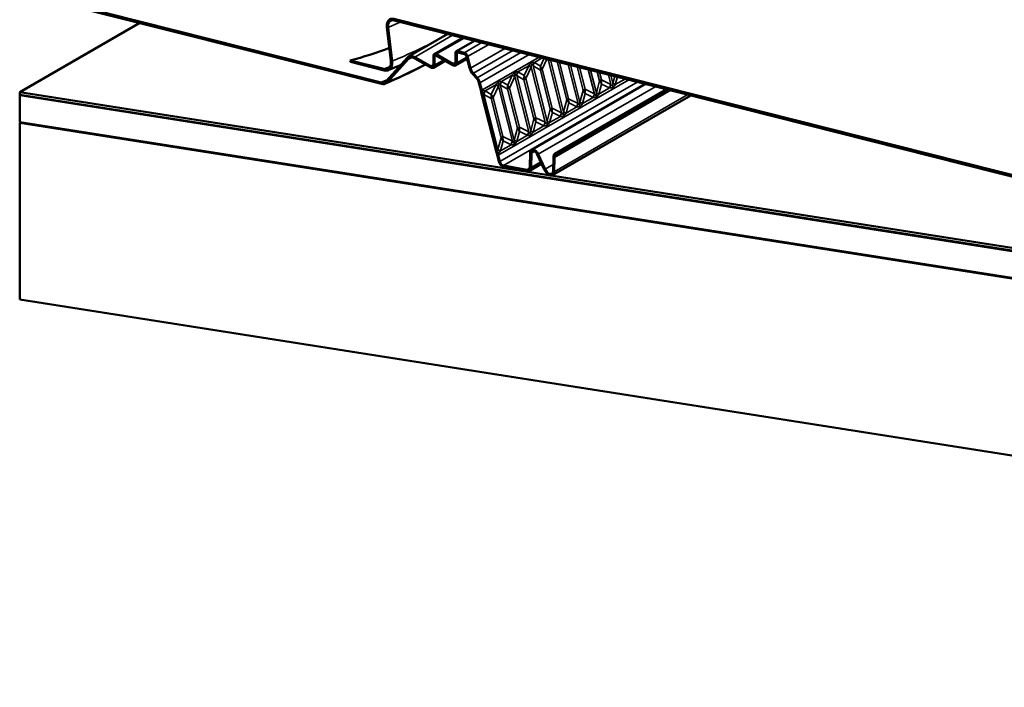
# Model space of a CAD drawing. Units: inches. Extents: x 0.9 to 50.1, y 0.7 to 32.1.
# Drawn here: x 31.1 to 33.5, y 26.3 to 28 of the extents above; entities that cross this region are included whole.
import ezdxf

# ---------------------------------------------------------------- set-up
doc = ezdxf.new("R2010")
doc.units = ezdxf.units.IN
doc.header["$LTSCALE"] = 3
doc.header["$MEASUREMENT"] = 0
doc.layers.add('Visible (ANSI)', color=7, linetype='Continuous', lineweight=50)
doc.layers.add('Visible Narrow (ANSI)', color=7, linetype='Continuous', lineweight=35)

msp = doc.modelspace()

# ---------------------------------------------------------------- linework, layer by layer
at = {"layer": 'Visible (ANSI)'}
for p, q in [((31.09214, 28.028532), (31.96787, 27.807336)), ((31.968477, 27.803789), (31.09214, 28.025138)), ((31.998564, 27.96092), (33.657068, 27.542008)), ((33.657675, 27.53846), (31.999166, 27.957373)), ((31.09214, 27.783759), (31.38298, 27.951676)), ((31.991307, 27.859767), (31.98184, 27.941005)), ((31.984619, 27.940044), (31.994084, 27.858827)), ((32.034423, 27.869984), (32.12899, 27.924582)), ((32.096295, 27.875729), (32.165109, 27.915459)), ((32.149962, 27.883113), (32.193546, 27.908276)), ((31.89285, 27.860395), (31.974678, 27.839726)), ((31.893616, 27.856807), (31.89285, 27.860395)), ((31.980769, 27.81071), (32.030946, 27.866704)), ((32.033292, 27.863671), (31.983047, 27.8076)), ((32.033292, 27.863671), (32.040455, 27.867806)), ((32.049292, 27.868573), (32.087877, 27.846571)), ((32.087894, 27.843377), (32.049309, 27.865379)), ((32.094465, 27.850469), (32.094354, 27.87139)), ((32.097111, 27.869818), (32.097223, 27.848896)), ((32.100942, 27.875288), (32.141554, 27.852131)), ((32.141571, 27.848936), (32.100959, 27.872094)), ((32.148142, 27.856029), (32.148021, 27.878774)), ((32.14815, 27.848312), (32.17619, 27.864501)), ((32.150778, 27.877202), (32.150899, 27.854456)), ((32.152855, 27.883399), (32.169292, 27.879247)), ((32.170039, 27.875751), (32.153601, 27.879903)), ((32.181798, 27.842402), (32.174749, 27.87018)), ((32.177357, 27.869708), (32.184406, 27.84193)), ((31.975296, 27.836176), (31.893616, 27.856807)), ((32.094474, 27.842752), (32.123265, 27.859375)), ((32.199286, 27.816405), (32.189912, 27.827108)), ((32.191123, 27.82927), (32.200497, 27.818567)), ((32.209019, 27.788988), (32.204606, 27.806378)), ((32.207214, 27.805906), (32.211627, 27.788516)), ((32.332253, 27.643894), (32.608597, 27.803441)), ((32.38832, 27.633751), (32.659822, 27.790502)), ((32.392376, 27.634333), (32.661942, 27.789967)), ((32.393272, 27.630804), (32.666817, 27.788735)), ((31.09214, 27.783759), (36.902125, 26.871164)), ((31.09214, 27.777243), (31.09214, 27.783759)), ((36.903939, 26.864362), (31.09214, 27.777243)), ((31.09214, 27.775939), (31.093914, 27.776964)), ((36.904301, 26.863002), (31.09214, 27.775939)), ((31.09214, 27.775939), (31.09214, 27.710772)), ((32.247265, 27.637549), (32.210336, 27.783069)), ((32.212945, 27.782597), (32.249873, 27.637077)), ((32.382986, 27.58254), (32.717815, 27.775854)), ((31.09214, 27.710772), (36.92244, 26.794986)), ((31.09214, 27.709469), (31.093914, 27.710493)), ((31.09214, 27.709469), (31.09214, 27.280808)), ((37.072307, 26.770142), (31.09214, 27.709469)), ((32.252952, 27.615866), (32.248969, 27.63156)), ((32.251578, 27.631088), (32.25556, 27.615395)), ((32.328069, 27.6025), (32.329153, 27.637454)), ((32.331909, 27.635751), (32.330825, 27.600797)), ((32.362658, 27.596223), (32.346142, 27.63248)), ((32.348386, 27.633034), (32.364903, 27.596777)), ((32.384136, 27.592357), (32.38522, 27.627311)), ((32.387976, 27.625608), (32.386892, 27.590654)), ((32.392376, 27.634333), (32.393272, 27.630804)), ((32.263983, 27.605778), (32.320913, 27.595479)), ((32.321809, 27.59195), (32.264878, 27.602249)), ((32.326919, 27.592683), (32.356493, 27.609757)), ((31.09214, 27.280808), (37.072307, 26.341481))]:
    msp.add_line(p, q, dxfattribs=at)
for centre, major_axis, ratio, start_param, end_param in [((31.847334, 29.433495), (-0.399102, -1.580075), 0.71210391, 0.37899107, 0.4586838), ((32.15465, 27.874994), (-0.004687, 0.008119), 0.57735027, 5.77195985, 7.07475666), ((32.049423, 27.844003), (-0.015, 0.025981), 0.57735027, 5.50396033, 6.55505188), ((32.049423, 27.844003), (-0.01305, 0.022603), 0.57735027, 5.50396033, 6.56118269), ((32.100983, 27.86761), (-0.004688, 0.008119), 0.57735027, 5.50396033, 7.07475666), ((32.100983, 27.86761), (-0.002738, 0.004741), 0.57735027, 5.50396033, 7.07475666), ((32.15465, 27.874994), (-0.002737, 0.004741), 0.57735027, 5.77195985, 7.07475666), ((32.171087, 27.870842), (0.004687, -0.008119), 0.57735027, 1.11611954, 2.6303672), ((32.171087, 27.870842), (-0.002738, 0.004741), 0.57735027, 4.25771219, 5.77195985), ((32.087836, 27.854249), (0.004688, -0.008119), 0.57735027, 5.50396033, 7.07475666), ((32.087836, 27.854249), (0.006637, -0.011496), 0.57735027, 5.50396033, 7.07475666), ((32.141513, 27.859809), (0.004687, -0.008119), 0.57735027, 5.50396033, 7.07475666), ((32.141513, 27.859809), (0.006638, -0.011496), 0.57735027, 5.50396033, 7.07475666), ((32.196946, 27.839662), (-0.011325, 0.019615), 0.57735027, 1.11611954, 1.9015177), ((32.196946, 27.839662), (0.009375, -0.016238), 0.57735027, 4.25771219, 5.04311036), ((32.194674, 27.808174), (-0.007425, 0.01286), 0.57735027, 4.25771219, 5.04311036), ((32.194674, 27.808174), (0.009375, -0.016238), 0.57735027, 1.11611954, 1.9015177), ((32.186548, 27.793053), (-0.0168, 0.029098), 0.57735027, 4.16985852, 4.25771219), ((32.186548, 27.793053), (0.01875, -0.032476), 0.57735027, 1.02826586, 1.11611954), ((32.226498, 27.635625), (-0.0168, 0.029098), 0.57735027, 4.25771219, 4.34556587), ((32.226498, 27.635625), (0.01875, -0.032476), 0.57735027, 1.11611954, 1.20397322), ((32.339753, 27.630903), (-0.0075, 0.01299), 0.57735027, 4.54688176, 7.03341516), ((32.339753, 27.630903), (-0.00555, 0.009613), 0.57735027, 4.54688176, 7.03341516), ((32.39582, 27.62076), (-0.0075, 0.01299), 0.57735027, 5.82850852, 7.03341516), ((32.39582, 27.62076), (-0.00555, 0.009613), 0.57735027, 5.82850852, 7.03341516), ((32.26183, 27.61426), (-0.006637, 0.011496), 0.57735027, 1.11611954, 2.68691587), ((32.26183, 27.61426), (0.004688, -0.008119), 0.57735027, 4.25771219, 5.82850852), ((32.317469, 27.609051), (0.0075, -0.01299), 0.57735027, 5.82850852, 7.03341516), ((32.317469, 27.609051), (0.00945, -0.016368), 0.57735027, 5.82850852, 7.03341516), ((32.373536, 27.598908), (0.00945, -0.016368), 0.57735027, 4.54688176, 7.03341516), ((32.373536, 27.598908), (0.0075, -0.01299), 0.57735027, 4.54688176, 7.03341516)]:
    msp.add_ellipse(centre, major_axis=major_axis, ratio=ratio, start_param=start_param, end_param=end_param, dxfattribs=at)
for points, knots in [([(31.98184, 27.941005), (31.981474, 27.944146), (31.981556, 27.947083), (31.98257, 27.952348), (31.983509, 27.954637), (31.986367, 27.958629), (31.988411, 27.960134), (31.993142, 27.961603), (31.995764, 27.961627), (31.998564, 27.96092)], [-0.799336993, -0.799336993, -0.799336993, -0.799336993, -0.615193001, -0.615193001, -0.428388693, -0.428388693, -0.208946593, -0.208946593, 0, 0, 0, 0]), ([(31.999166, 27.957373), (31.996997, 27.957921), (31.994948, 27.957965), (31.991246, 27.957083), (31.989615, 27.956152), (31.986738, 27.953198), (31.985613, 27.951042), (31.984395, 27.945962), (31.984261, 27.943117), (31.984619, 27.940044)], [-0.69537542, -0.69537542, -0.69537542, -0.69537542, -0.533529993, -0.533529993, -0.369995085, -0.369995085, -0.18016299, -0.18016299, 0, 0, 0, 0]), ([(31.974678, 27.839726), (31.977146, 27.839103), (31.979475, 27.839054), (31.983695, 27.84006), (31.985556, 27.841124), (31.988864, 27.844519), (31.990161, 27.847016), (31.991568, 27.8529), (31.991722, 27.856203), (31.991307, 27.859767)], [-0.799336993, -0.799336993, -0.799336993, -0.799336993, -0.615193, -0.615193, -0.428388692, -0.428388692, -0.208946593, -0.208946593, 0, 0, 0, 0]), ([(31.994084, 27.858827), (31.994502, 27.855238), (31.994409, 27.85188), (31.993253, 27.845877), (31.992187, 27.84327), (31.988958, 27.83876), (31.986666, 27.837065), (31.981364, 27.835413), (31.978431, 27.835384), (31.975296, 27.836176)], [-0.903201854, -0.903201854, -0.903201854, -0.903201854, -0.692830906, -0.692830906, -0.480372012, -0.480372012, -0.233900357, -0.233900357, 0, 0, 0, 0]), ([(31.978582, 27.804339), (32.006932, 27.816794), (32.037003, 27.83106), (32.070939, 27.848206), (32.073178, 27.849342), (32.075425, 27.850487)], [-0.228652329, -0.228652329, -0.228652329, -0.228652329, -0.133879981, -0.133879981, -0.12721098, -0.12721098, -0.12721098, -0.12721098]), ([(31.96787, 27.807336), (31.970465, 27.806681), (31.972907, 27.806654), (31.977305, 27.807802), (31.979226, 27.808988), (31.980769, 27.81071)], [-0.390529091, -0.390529091, -0.390529091, -0.390529091, -0.196706648, -0.196706648, 0, 0, 0, 0]), ([(31.983047, 27.8076), (31.981304, 27.805655), (31.979133, 27.804315), (31.974165, 27.803018), (31.971407, 27.803049), (31.968477, 27.803789)], [-0.440731276, -0.440731276, -0.440731276, -0.440731276, -0.218673073, -0.218673073, 0, 0, 0, 0]), ([(32.210336, 27.783069), (32.210197, 27.783617), (32.210067, 27.784164), (32.209824, 27.785254), (32.209712, 27.785796), (32.209609, 27.786336)], [-0.0615914191, -0.0615914191, -0.0615914191, -0.0615914191, -0.0307957095, -0.0307957095, 0, 0, 0, 0]), ([(32.212286, 27.785556), (32.212379, 27.785067), (32.212481, 27.784576), (32.212701, 27.783589), (32.212819, 27.783094), (32.212945, 27.782597)], [-0.0557893289, -0.0557893289, -0.0557893289, -0.0557893289, -0.0278946644, -0.0278946644, 0, 0, 0, 0]), ([(32.248206, 27.634243), (32.248032, 27.634796), (32.247866, 27.635348), (32.247552, 27.63645), (32.247404, 27.637), (32.247265, 27.637549)], [-0.0615914191, -0.0615914191, -0.0615914191, -0.0615914191, -0.0307957095, -0.0307957095, 0, 0, 0, 0]), ([(32.249873, 27.637077), (32.249999, 27.63658), (32.250133, 27.636082), (32.250418, 27.635083), (32.250568, 27.634583), (32.250725, 27.634082)], [-0.0557893289, -0.0557893289, -0.0557893289, -0.0557893289, -0.0278946644, -0.0278946644, 0, 0, 0, 0])]:
    msp.add_open_spline(points, degree=3, knots=knots, dxfattribs=at)
for points in [[(32.124877, 27.922207), (32.125921, 27.923081), (32.126971, 27.923954), (32.128025, 27.924826)], [(31.98512, 27.836647), (31.995224, 27.840916), (32.00557, 27.845431), (32.016147, 27.85019)]]:
    msp.add_open_spline(points, degree=3, dxfattribs=at)
at = {"layer": 'Visible Narrow (ANSI)'}
for p, q in [((32.049292, 27.868573), (32.141033, 27.92154)), ((32.100942, 27.875288), (32.168873, 27.914508)), ((32.152855, 27.883399), (32.195213, 27.907855)), ((32.211651, 27.903703), (32.169292, 27.879247)), ((32.177357, 27.869708), (32.228755, 27.899383)), ((32.184406, 27.84193), (32.267129, 27.88969)), ((32.191123, 27.82927), (32.287057, 27.884657)), ((32.101007, 27.872067), (32.097111, 27.869818)), ((32.097223, 27.848896), (32.119294, 27.861639)), ((32.154892, 27.879577), (32.150778, 27.877202)), ((32.150899, 27.854456), (32.175181, 27.868475)), ((32.200497, 27.818567), (32.306474, 27.879752)), ((32.207214, 27.805906), (32.326402, 27.874719)), ((32.350425, 27.868651), (32.211627, 27.788516)), ((32.338955, 27.855562), (32.358216, 27.866683)), ((32.362643, 27.865565), (32.354006, 27.846826)), ((32.358167, 27.839387), (32.369442, 27.863847)), ((32.372083, 27.86318), (32.404994, 27.733491)), ((32.409599, 27.736149), (32.377724, 27.861756)), ((32.094465, 27.850374), (32.087877, 27.846571)), ((32.148142, 27.855934), (32.141554, 27.852131)), ((32.29918, 27.832598), (32.325176, 27.847607)), ((32.325162, 27.847575), (32.314231, 27.823862)), ((32.318392, 27.816423), (32.331261, 27.844342)), ((32.331261, 27.844342), (32.36522, 27.710527)), ((32.369824, 27.713185), (32.335866, 27.847)), ((32.335866, 27.847), (32.353563, 27.836729)), ((32.354006, 27.846826), (32.338975, 27.85555)), ((32.353563, 27.836729), (32.377595, 27.742026)), ((32.3822, 27.744684), (32.358167, 27.839387)), ((32.393847, 27.857683), (32.41737, 27.76499)), ((32.421975, 27.767648), (32.399488, 27.856258)), ((32.420808, 27.850873), (32.444769, 27.756455)), ((32.449374, 27.759113), (32.426449, 27.849448)), ((32.442573, 27.845376), (32.457145, 27.787954)), ((32.46175, 27.790612), (32.448214, 27.843951)), ((32.469534, 27.838566), (32.484544, 27.779418)), ((32.489148, 27.782077), (32.475175, 27.837141)), ((32.251578, 27.631088), (32.567904, 27.813719)), ((32.259405, 27.809634), (32.285402, 27.824643)), ((32.285387, 27.824611), (32.274457, 27.800898)), ((32.278618, 27.793459), (32.291487, 27.821378)), ((32.291487, 27.821378), (32.325445, 27.687563)), ((32.330049, 27.690221), (32.296091, 27.824036)), ((32.296091, 27.824036), (32.313788, 27.813765)), ((32.314231, 27.823862), (32.2992, 27.832586)), ((32.313788, 27.813765), (32.337821, 27.719062)), ((32.342425, 27.72172), (32.318392, 27.816423)), ((32.491298, 27.833068), (32.49692, 27.810918)), ((32.501524, 27.813576), (32.496939, 27.831644)), ((32.524319, 27.802382), (32.501524, 27.813576)), ((32.51826, 27.826259), (32.524319, 27.802382)), ((32.528923, 27.805041), (32.5239, 27.824834)), ((32.533597, 27.822385), (32.528923, 27.805041)), ((32.559417, 27.815863), (32.535014, 27.801774)), ((32.535023, 27.801807), (32.540123, 27.820736)), ((32.219631, 27.78667), (32.245627, 27.801679)), ((32.245612, 27.801647), (32.234682, 27.777935)), ((32.238843, 27.770495), (32.251712, 27.798414)), ((32.251712, 27.798414), (32.28567, 27.664599)), ((32.589584, 27.808243), (32.25556, 27.615395)), ((32.290275, 27.667257), (32.256316, 27.801072)), ((32.256316, 27.801072), (32.274013, 27.790801)), ((32.274457, 27.800898), (32.259426, 27.809623)), ((32.263983, 27.605778), (32.607031, 27.803836)), ((32.274013, 27.790801), (32.298046, 27.696098)), ((32.30265, 27.698756), (32.278618, 27.793459)), ((32.348386, 27.633034), (32.632905, 27.797301)), ((32.484544, 27.779418), (32.46175, 27.790612)), ((32.49692, 27.810918), (32.489148, 27.782077)), ((32.521236, 27.793819), (32.495239, 27.77881)), ((32.495248, 27.778843), (32.501849, 27.803339)), ((32.501849, 27.803339), (32.521209, 27.793832)), ((32.2505, 27.644293), (32.216542, 27.778108)), ((32.216542, 27.778108), (32.234238, 27.767837)), ((32.234682, 27.777935), (32.219651, 27.786659)), ((32.234238, 27.767837), (32.258271, 27.673134)), ((32.262876, 27.675792), (32.238843, 27.770495)), ((32.386892, 27.590654), (32.710756, 27.777637)), ((32.387976, 27.625608), (32.669394, 27.788084)), ((32.41737, 27.76499), (32.409599, 27.736149)), ((32.444769, 27.756455), (32.421975, 27.767648)), ((32.457145, 27.787954), (32.449374, 27.759113)), ((32.481461, 27.770855), (32.455464, 27.755846)), ((32.455473, 27.755879), (32.462074, 27.780375)), ((32.462074, 27.780375), (32.481434, 27.770868)), ((32.377595, 27.742026), (32.369824, 27.713185)), ((32.404994, 27.733491), (32.3822, 27.744684)), ((32.441686, 27.747891), (32.41569, 27.732882)), ((32.415699, 27.732915), (32.422299, 27.757411)), ((32.422299, 27.757411), (32.44166, 27.747904)), ((32.337821, 27.719062), (32.330049, 27.690221)), ((32.36522, 27.710527), (32.342425, 27.72172)), ((32.401911, 27.724927), (32.375915, 27.709918)), ((32.375924, 27.709951), (32.382525, 27.734447)), ((32.382525, 27.734447), (32.401885, 27.72494)), ((32.298046, 27.696098), (32.290275, 27.667257)), ((32.325445, 27.687563), (32.30265, 27.698756)), ((32.362137, 27.701963), (32.33614, 27.686954)), ((32.336149, 27.686987), (32.34275, 27.711483)), ((32.34275, 27.711483), (32.36211, 27.701976)), ((32.258271, 27.673134), (32.2505, 27.644293)), ((32.28567, 27.664599), (32.262876, 27.675792)), ((32.322362, 27.678999), (32.296365, 27.66399)), ((32.296374, 27.664024), (32.302975, 27.688519)), ((32.302975, 27.688519), (32.322335, 27.679012)), ((32.282587, 27.656035), (32.256591, 27.641026)), ((32.2566, 27.64106), (32.2632, 27.665555)), ((32.2632, 27.665555), (32.282561, 27.656048)), ((32.331909, 27.635751), (32.339477, 27.64012)), ((32.320913, 27.595479), (32.327501, 27.599282)), ((32.330825, 27.600797), (32.35438, 27.614396)), ((32.364903, 27.596777), (32.384626, 27.608165))]:
    msp.add_line(p, q, dxfattribs=at)
for centre, major_axis, ratio, start_param, end_param in [((33.206789, 29.033983), (1.490826, 1.26293), 0.15822343, 3.6288763, 3.72693988), ((32.367157, 27.574005), (-0.033015, 0.282732), 0.14844822, 0.23804887, 0.23849933), ((32.351355, 27.837215), (-0.034056, 0.015698), 0.06274679, 0.7227305, 0.96892742), ((32.35137, 27.837247), (-0.034042, 0.015728), 0.06373371, 0.72278577, 0.96866682), ((32.393351, 27.563644), (-0.060487, 0.286464), 0.04971502, 0.19030847, 0.19075893), ((32.365149, 27.845202), (0.01876, 0.03247), 0.74757356, 1.68124998, 1.92713103), ((32.393351, 27.563644), (-0.060487, 0.286464), 0.04971502, 6.12487839, 6.12532885), ((32.365169, 27.84519), (0.018824, 0.032433), 0.74747637, 1.68272472, 1.92892164), ((32.367157, 27.574005), (-0.033015, 0.282732), 0.14844822, 6.17261878, 6.17306924), ((32.3802, 27.836466), (0.002791, -0.041427), 0.64044243, 4.41674149, 4.6629384), ((32.368214, 27.835824), (0.018174, 0.004612), 0.3585824, 2.06307081, 2.41213666), ((32.3802, 27.836466), (-0.027358, 0.029133), 0.38985354, 0.87936009, 1.12555701), ((33.186985, 29.061011), (-1.501247, -1.290341), 0.16591357, 0.49526507, 0.51323644), ((32.327383, 27.551041), (-0.033015, 0.282732), 0.14844822, 0.23804887, 0.23849933), ((32.311581, 27.814251), (-0.034056, 0.015698), 0.06274679, 0.7227305, 0.96892742), ((32.311595, 27.814283), (-0.034042, 0.015728), 0.06373371, 0.72278577, 0.96866682), ((32.353576, 27.54068), (-0.060487, 0.286464), 0.04971502, 0.19030847, 0.19075893), ((32.325374, 27.822238), (0.01876, 0.03247), 0.74757356, 1.68124998, 1.92713103), ((32.353576, 27.54068), (-0.060487, 0.286464), 0.04971502, 6.12487839, 6.12532885), ((32.325394, 27.822226), (0.018824, 0.032433), 0.74747637, 1.68272472, 1.92892164), ((32.327383, 27.551041), (-0.033015, 0.282732), 0.14844822, 6.17261878, 6.17306924), ((32.340425, 27.813502), (0.002791, -0.041427), 0.64044243, 4.41674149, 4.6629384), ((32.328439, 27.81286), (0.018174, 0.004612), 0.3585824, 2.06307081, 2.41213666), ((32.340425, 27.813502), (-0.027358, 0.029133), 0.38985354, 0.87936009, 1.12555701), ((32.511571, 27.810013), (-0.018174, -0.004612), 0.3585824, 5.20466347, 5.55372932), ((32.525052, 27.804763), (-0.004917, 0.041762), 0.55223262, 1.29370074, 1.53989765), ((32.287608, 27.528077), (-0.033015, 0.282732), 0.14844822, 0.23804887, 0.23849933), ((32.271806, 27.791287), (-0.034056, 0.015698), 0.06274679, 0.7227305, 0.96892742), ((32.271821, 27.791319), (-0.034042, 0.015728), 0.06373371, 0.72278577, 0.96866682), ((32.313802, 27.517717), (-0.060487, 0.286464), 0.04971502, 0.19030847, 0.19075893), ((32.285599, 27.799274), (0.01876, 0.03247), 0.74757356, 1.68124998, 1.92713103), ((32.313802, 27.517717), (-0.060487, 0.286464), 0.04971502, 6.12487839, 6.12532885), ((32.285619, 27.799262), (0.018824, 0.032433), 0.74747637, 1.68272472, 1.92892164), ((32.287608, 27.528077), (-0.033015, 0.282732), 0.14844822, 6.17261878, 6.17306924), ((32.30065, 27.790538), (0.002791, -0.041427), 0.64044243, 4.41674149, 4.6629384), ((32.288665, 27.789896), (0.018174, 0.004612), 0.3585824, 2.06307081, 2.41213666), ((32.30065, 27.790538), (-0.027358, 0.029133), 0.38985354, 0.87936009, 1.12555701), ((32.471797, 27.787049), (-0.018174, -0.004612), 0.3585824, 5.20466347, 5.55372932), ((32.485277, 27.781799), (-0.004917, 0.041762), 0.55223262, 1.29370074, 1.53989765), ((32.525052, 27.804763), (-0.030329, 0.0279), 0.44179635, 0.92289345, 1.16909037), ((32.544413, 27.795256), (-0.01653, -0.03366), 0.56596258, 4.77804452, 5.02424144), ((32.418932, 28.088782), (0.109868, -0.295923), 0.14348983, 6.13299809, 6.13344855), ((32.544439, 27.795243), (-0.016478, -0.033686), 0.56629562, 4.77749839, 5.02337943), ((32.442135, 28.090206), (0.085626, -0.290984), 0.04905996, 6.12052322, 6.12097368), ((32.558226, 27.803231), (0.036209, -0.009757), 0.24426058, 3.83814454, 4.08434146), ((32.442135, 28.090206), (0.085626, -0.290984), 0.04905996, 0.1859533, 0.18640376), ((32.558217, 27.803198), (0.036198, -0.009797), 0.24501165, 3.83872963, 4.08461068), ((32.418932, 28.088782), (0.109868, -0.295923), 0.14348983, 0.19842817, 0.19887863), ((32.245824, 27.77631), (0.01876, 0.03247), 0.74757356, 1.68124998, 1.92713103), ((32.274027, 27.494753), (-0.060487, 0.286464), 0.04971502, 6.12487839, 6.12532885), ((32.245845, 27.776298), (0.018824, 0.032433), 0.74747637, 1.68272472, 1.92892164), ((32.247833, 27.505113), (-0.033015, 0.282732), 0.14844822, 6.17261878, 6.17306924), ((32.260876, 27.767574), (0.002791, -0.041427), 0.64044243, 4.41674149, 4.6629384), ((32.24889, 27.766932), (0.018174, 0.004612), 0.3585824, 2.06307081, 2.41213666), ((32.260876, 27.767574), (-0.027358, 0.029133), 0.38985354, 0.87936009, 1.12555701), ((32.432022, 27.764085), (-0.018174, -0.004612), 0.3585824, 5.20466347, 5.55372932), ((32.445503, 27.758835), (-0.030329, 0.0279), 0.44179635, 0.92289345, 1.16909037), ((32.445503, 27.758835), (-0.004917, 0.041762), 0.55223262, 1.29370074, 1.53989765), ((32.485277, 27.781799), (-0.030329, 0.0279), 0.44179635, 0.92289345, 1.16909037), ((32.504638, 27.772292), (-0.01653, -0.03366), 0.56596258, 4.77804452, 5.02424144), ((32.379157, 28.065818), (0.109868, -0.295923), 0.14348983, 6.13299809, 6.13344855), ((32.504664, 27.772279), (-0.016478, -0.033686), 0.56629562, 4.77749839, 5.02337943), ((32.40236, 28.067242), (0.085626, -0.290984), 0.04905996, 6.12052322, 6.12097368), ((32.518451, 27.780267), (0.036209, -0.009757), 0.24426058, 3.83814454, 4.08434146), ((32.40236, 28.067242), (0.085626, -0.290984), 0.04905996, 0.1859533, 0.18640376), ((32.518442, 27.780234), (0.036198, -0.009797), 0.24501165, 3.83872963, 4.08461068), ((32.379157, 28.065818), (0.109868, -0.295923), 0.14348983, 0.19842817, 0.19887863), ((32.392247, 27.741121), (-0.018174, -0.004612), 0.3585824, 5.20466347, 5.55372932), ((32.405728, 27.735871), (-0.030329, 0.0279), 0.44179635, 0.92289345, 1.16909037), ((32.405728, 27.735871), (-0.004917, 0.041762), 0.55223262, 1.29370074, 1.53989765), ((32.464863, 27.749328), (-0.01653, -0.03366), 0.56596258, 4.77804452, 5.02424144), ((32.339382, 28.042854), (0.109868, -0.295923), 0.14348983, 6.13299809, 6.13344855), ((32.464889, 27.749315), (-0.016478, -0.033686), 0.56629562, 4.77749839, 5.02337943), ((32.362585, 28.044278), (0.085626, -0.290984), 0.04905996, 6.12052322, 6.12097368), ((32.478677, 27.757303), (0.036209, -0.009757), 0.24426058, 3.83814454, 4.08434146), ((32.362585, 28.044278), (0.085626, -0.290984), 0.04905996, 0.1859533, 0.18640376), ((32.478668, 27.75727), (0.036198, -0.009797), 0.24501165, 3.83872963, 4.08461068), ((32.339382, 28.042854), (0.109868, -0.295923), 0.14348983, 0.19842817, 0.19887863), ((32.352472, 27.718157), (-0.018174, -0.004612), 0.3585824, 5.20466347, 5.55372932), ((32.365953, 27.712907), (-0.030329, 0.0279), 0.44179635, 0.92289345, 1.16909037), ((32.365953, 27.712907), (-0.004917, 0.041762), 0.55223262, 1.29370074, 1.53989765), ((32.425088, 27.726364), (-0.01653, -0.03366), 0.56596258, 4.77804452, 5.02424144), ((32.299607, 28.01989), (0.109868, -0.295923), 0.14348983, 6.13299809, 6.13344855), ((32.425115, 27.726351), (-0.016478, -0.033686), 0.56629562, 4.77749839, 5.02337943), ((32.322811, 28.021314), (0.085626, -0.290984), 0.04905996, 6.12052322, 6.12097368), ((32.438902, 27.734339), (0.036209, -0.009757), 0.24426058, 3.83814454, 4.08434146), ((32.322811, 28.021314), (0.085626, -0.290984), 0.04905996, 0.1859533, 0.18640376), ((32.438893, 27.734306), (0.036198, -0.009797), 0.24501165, 3.83872963, 4.08461068), ((32.299607, 28.01989), (0.109868, -0.295923), 0.14348983, 0.19842817, 0.19887863), ((32.312697, 27.695193), (-0.018174, -0.004612), 0.3585824, 5.20466347, 5.55372932), ((32.326178, 27.689943), (-0.030329, 0.0279), 0.44179635, 0.92289345, 1.16909037), ((32.326178, 27.689943), (-0.004917, 0.041762), 0.55223262, 1.29370074, 1.53989765), ((32.385314, 27.7034), (-0.01653, -0.03366), 0.56596258, 4.77804452, 5.02424144), ((32.259833, 27.996926), (0.109868, -0.295923), 0.14348983, 6.13299809, 6.13344855), ((32.38534, 27.703387), (-0.016478, -0.033686), 0.56629562, 4.77749839, 5.02337943), ((32.283036, 27.99835), (0.085626, -0.290984), 0.04905996, 6.12052322, 6.12097368), ((32.399127, 27.711375), (0.036209, -0.009757), 0.24426058, 3.83814454, 4.08434146), ((32.283036, 27.99835), (0.085626, -0.290984), 0.04905996, 0.1859533, 0.18640376), ((32.399118, 27.711342), (0.036198, -0.009797), 0.24501165, 3.83872963, 4.08461068), ((32.259833, 27.996926), (0.109868, -0.295923), 0.14348983, 0.19842817, 0.19887863), ((32.272923, 27.672229), (-0.018174, -0.004612), 0.3585824, 5.20466347, 5.55372932), ((32.286404, 27.666979), (-0.030329, 0.0279), 0.44179635, 0.92289345, 1.16909037), ((32.286404, 27.666979), (-0.004917, 0.041762), 0.55223262, 1.29370074, 1.53989765), ((32.345539, 27.680436), (-0.01653, -0.03366), 0.56596258, 4.77804452, 5.02424144), ((32.220058, 27.973962), (0.109868, -0.295923), 0.14348983, 6.13299809, 6.13344855), ((32.345565, 27.680423), (-0.016478, -0.033686), 0.56629562, 4.77749839, 5.02337943), ((32.243261, 27.975386), (0.085626, -0.290984), 0.04905996, 6.12052322, 6.12097368), ((32.243261, 27.975386), (0.085626, -0.290984), 0.04905996, 0.1859533, 0.18640376), ((32.359352, 27.688411), (0.036209, -0.009757), 0.24426058, 3.83814454, 4.08434146), ((32.359343, 27.688378), (0.036198, -0.009797), 0.24501165, 3.83872963, 4.08461068), ((32.220058, 27.973962), (0.109868, -0.295923), 0.14348983, 0.19842817, 0.19887863), ((32.305764, 27.657472), (-0.01653, -0.03366), 0.56596258, 4.77804452, 5.02424144), ((32.180283, 27.950998), (0.109868, -0.295923), 0.14348983, 6.13299809, 6.13344855), ((32.30579, 27.657459), (-0.016478, -0.033686), 0.56629562, 4.77749839, 5.02337943), ((32.203486, 27.952422), (0.085626, -0.290984), 0.04905996, 6.12052322, 6.12097368), ((32.203486, 27.952422), (0.085626, -0.290984), 0.04905996, 0.1859533, 0.18640376), ((32.319578, 27.665447), (0.036209, -0.009757), 0.24426058, 3.83814454, 4.08434146), ((32.319569, 27.665414), (0.036198, -0.009797), 0.24501165, 3.83872963, 4.08461068), ((32.180283, 27.950998), (0.109868, -0.295923), 0.14348983, 0.19842817, 0.19887863), ((32.163712, 27.929458), (0.085626, -0.290984), 0.04905996, 0.1859533, 0.18640376), ((32.279803, 27.642483), (0.036209, -0.009757), 0.24426058, 3.83814454, 4.08434146), ((32.279794, 27.64245), (0.036198, -0.009797), 0.24501165, 3.83872963, 4.08461068), ((32.140508, 27.928034), (0.109868, -0.295923), 0.14348983, 0.19842817, 0.19887863)]:
    msp.add_ellipse(centre, major_axis=major_axis, ratio=ratio, start_param=start_param, end_param=end_param, dxfattribs=at)
msp.add_open_spline([(32.013992, 27.953632), (32.00396, 27.948885), (31.994165, 27.944354), (31.984619, 27.940044)], degree=3, dxfattribs=at)
for points, knots in [([(31.994084, 27.858827), (32.000612, 27.861486), (32.007258, 27.864261), (32.038432, 27.87759), (32.064336, 27.889543), (32.091524, 27.902952)], [0.27194165, 0.27194165, 0.27194165, 0.27194165, 0.89816659, 0.89816659, 3.16037531, 3.16037531, 3.16037531, 3.16037531]), ([(31.989442, 27.846038), (31.988599, 27.845672), (31.987757, 27.845307), (31.982797, 27.843165), (31.978718, 27.841425), (31.974678, 27.839726)], [-0.969264353, -0.969264353, -0.969264353, -0.969264353, -0.894717114, -0.894717114, -0.52917197, -0.52917197, -0.52917197, -0.52917197]), ([(32.338955, 27.855562), (32.337883, 27.855608), (32.336767, 27.855634), (32.334745, 27.855481), (32.333866, 27.855369), (32.331913, 27.854698), (32.33083, 27.854009), (32.329246, 27.85257), (32.328632, 27.851889), (32.327031, 27.850018), (32.326086, 27.848793), (32.325176, 27.847607)], [0, 0, 0, 0, 0.101578796, 0.101578796, 0.171257861, 0.171257861, 0.244285637, 0.244285637, 0.302983213, 0.302983213, 0.403977617, 0.403977617, 0.403977617, 0.403977617]), ([(32.331262, 27.844367), (32.331327, 27.845808), (32.331394, 27.847276), (32.331583, 27.849358), (32.331668, 27.850083), (32.332005, 27.851361), (32.332343, 27.851685), (32.33316, 27.851216), (32.333598, 27.850651), (32.334642, 27.84914), (32.335257, 27.848086), (32.335855, 27.847019)], [-0.403977617, -0.403977617, -0.403977617, -0.403977617, -0.302983213, -0.302983213, -0.244285637, -0.244285637, -0.171257861, -0.171257861, -0.101578796, -0.101578796, 0, 0, 0, 0]), ([(32.29918, 27.832598), (32.298108, 27.832644), (32.296992, 27.83267), (32.29497, 27.832517), (32.294091, 27.832405), (32.292138, 27.831734), (32.291055, 27.831045), (32.289471, 27.829606), (32.288857, 27.828925), (32.287256, 27.827054), (32.286312, 27.825829), (32.285402, 27.824643)], [0, 0, 0, 0, 0.101578796, 0.101578796, 0.171257861, 0.171257861, 0.244285637, 0.244285637, 0.302983213, 0.302983213, 0.403977617, 0.403977617, 0.403977617, 0.403977617]), ([(32.291488, 27.821403), (32.291552, 27.822844), (32.29162, 27.824312), (32.291808, 27.826394), (32.291894, 27.82712), (32.29223, 27.828397), (32.292568, 27.828721), (32.293386, 27.828252), (32.293823, 27.827687), (32.294867, 27.826176), (32.295483, 27.825122), (32.29608, 27.824055)], [-0.403977617, -0.403977617, -0.403977617, -0.403977617, -0.302983213, -0.302983213, -0.244285637, -0.244285637, -0.171257861, -0.171257861, -0.101578796, -0.101578796, 0, 0, 0, 0]), ([(32.259405, 27.809634), (32.258334, 27.80968), (32.257218, 27.809706), (32.255195, 27.809553), (32.254317, 27.809441), (32.252364, 27.80877), (32.25128, 27.808081), (32.249696, 27.806642), (32.249082, 27.805961), (32.247481, 27.80409), (32.246537, 27.802865), (32.245627, 27.801679)], [0, 0, 0, 0, 0.101578796, 0.101578796, 0.171257861, 0.171257861, 0.244285637, 0.244285637, 0.302983213, 0.302983213, 0.403977617, 0.403977617, 0.403977617, 0.403977617]), ([(32.251713, 27.798439), (32.251777, 27.79988), (32.251845, 27.801348), (32.252033, 27.80343), (32.252119, 27.804156), (32.252455, 27.805433), (32.252793, 27.805757), (32.253611, 27.805289), (32.254048, 27.804723), (32.255092, 27.803212), (32.255708, 27.802158), (32.256306, 27.801091)], [-0.403977617, -0.403977617, -0.403977617, -0.403977617, -0.302983213, -0.302983213, -0.244285637, -0.244285637, -0.171257861, -0.171257861, -0.101578796, -0.101578796, 0, 0, 0, 0]), ([(32.521236, 27.793819), (32.522473, 27.793744), (32.523723, 27.793693), (32.525914, 27.793816), (32.526846, 27.793918), (32.528856, 27.794579), (32.529933, 27.795269), (32.531449, 27.79672), (32.532017, 27.797409), (32.533461, 27.799309), (32.534268, 27.800559), (32.535014, 27.801774)], [0, 0, 0, 0, 0.101582197, 0.101582197, 0.171255338, 0.171255338, 0.244303628, 0.244303628, 0.302983487, 0.302983487, 0.403977983, 0.403977983, 0.403977983, 0.403977983]), ([(32.528924, 27.805015), (32.528969, 27.803554), (32.528993, 27.80207), (32.528909, 27.799969), (32.528854, 27.799238), (32.528563, 27.797953), (32.528229, 27.797627), (32.527374, 27.798103), (32.526901, 27.798675), (32.525745, 27.800206), (32.525039, 27.801276), (32.524331, 27.802363)], [-0.403977983, -0.403977983, -0.403977983, -0.403977983, -0.302983487, -0.302983487, -0.244303628, -0.244303628, -0.171255338, -0.171255338, -0.101582197, -0.101582197, 0, 0, 0, 0]), ([(32.219631, 27.78667), (32.218559, 27.786716), (32.217443, 27.786742), (32.21542, 27.786589), (32.214542, 27.786477), (32.213164, 27.786004), (32.212719, 27.785806), (32.212286, 27.785556)], [0, 0, 0, 0, 0.101578796, 0.101578796, 0.171257861, 0.171257861, 0.202246742, 0.202246742, 0.202246742, 0.202246742]), ([(32.212945, 27.782597), (32.213089, 27.78268), (32.213259, 27.782655), (32.213836, 27.782325), (32.214274, 27.781759), (32.215317, 27.780248), (32.215933, 27.779194), (32.216531, 27.778127)], [-0.202246742, -0.202246742, -0.202246742, -0.202246742, -0.171257861, -0.171257861, -0.101578796, -0.101578796, 0, 0, 0, 0]), ([(32.481461, 27.770855), (32.482698, 27.77078), (32.483949, 27.770729), (32.486139, 27.770852), (32.487071, 27.770954), (32.489081, 27.771615), (32.490158, 27.772305), (32.491674, 27.773756), (32.492242, 27.774445), (32.493686, 27.776345), (32.494494, 27.777595), (32.495239, 27.77881)], [0, 0, 0, 0, 0.101582197, 0.101582197, 0.171255338, 0.171255338, 0.244303628, 0.244303628, 0.302983487, 0.302983487, 0.403977983, 0.403977983, 0.403977983, 0.403977983]), ([(32.489149, 27.782051), (32.489195, 27.78059), (32.489218, 27.779106), (32.489134, 27.777005), (32.489079, 27.776274), (32.488788, 27.774989), (32.488455, 27.774663), (32.487599, 27.775139), (32.487126, 27.775711), (32.48597, 27.777242), (32.485264, 27.778312), (32.484556, 27.779399)], [-0.403977983, -0.403977983, -0.403977983, -0.403977983, -0.302983487, -0.302983487, -0.244303628, -0.244303628, -0.171255338, -0.171255338, -0.101582197, -0.101582197, 0, 0, 0, 0]), ([(32.441686, 27.747891), (32.442923, 27.747816), (32.444174, 27.747765), (32.446364, 27.747888), (32.447296, 27.74799), (32.449306, 27.748651), (32.450383, 27.749341), (32.451899, 27.750792), (32.452467, 27.751481), (32.453911, 27.753381), (32.454719, 27.754631), (32.455464, 27.755846)], [0, 0, 0, 0, 0.101582197, 0.101582197, 0.171255338, 0.171255338, 0.244303628, 0.244303628, 0.302983487, 0.302983487, 0.403977983, 0.403977983, 0.403977983, 0.403977983]), ([(32.449374, 27.759087), (32.44942, 27.757626), (32.449443, 27.756142), (32.449359, 27.754041), (32.449304, 27.75331), (32.449014, 27.752025), (32.44868, 27.751699), (32.447824, 27.752175), (32.447351, 27.752747), (32.446195, 27.754278), (32.44549, 27.755348), (32.444782, 27.756435)], [-0.403977983, -0.403977983, -0.403977983, -0.403977983, -0.302983487, -0.302983487, -0.244303628, -0.244303628, -0.171255338, -0.171255338, -0.101582197, -0.101582197, 0, 0, 0, 0]), ([(32.401911, 27.724927), (32.403148, 27.724852), (32.404399, 27.724801), (32.406589, 27.724924), (32.407521, 27.725026), (32.409532, 27.725687), (32.410609, 27.726377), (32.412124, 27.727828), (32.412692, 27.728518), (32.414136, 27.730417), (32.414944, 27.731667), (32.41569, 27.732882)], [0, 0, 0, 0, 0.101582197, 0.101582197, 0.171255338, 0.171255338, 0.244303628, 0.244303628, 0.302983487, 0.302983487, 0.403977983, 0.403977983, 0.403977983, 0.403977983]), ([(32.4096, 27.736123), (32.409645, 27.734662), (32.409669, 27.733178), (32.409585, 27.731077), (32.40953, 27.730346), (32.409239, 27.729061), (32.408905, 27.728735), (32.408049, 27.729211), (32.407576, 27.729783), (32.406421, 27.731314), (32.405715, 27.732385), (32.405007, 27.733471)], [-0.403977983, -0.403977983, -0.403977983, -0.403977983, -0.302983487, -0.302983487, -0.244303628, -0.244303628, -0.171255338, -0.171255338, -0.101582197, -0.101582197, 0, 0, 0, 0]), ([(32.362137, 27.701963), (32.363374, 27.701888), (32.364624, 27.701837), (32.366815, 27.70196), (32.367747, 27.702062), (32.369757, 27.702723), (32.370834, 27.703413), (32.37235, 27.704864), (32.372918, 27.705554), (32.374362, 27.707453), (32.375169, 27.708703), (32.375915, 27.709918)], [0, 0, 0, 0, 0.101582197, 0.101582197, 0.171255338, 0.171255338, 0.244303628, 0.244303628, 0.302983487, 0.302983487, 0.403977983, 0.403977983, 0.403977983, 0.403977983]), ([(32.369825, 27.713159), (32.36987, 27.711698), (32.369894, 27.710214), (32.36981, 27.708113), (32.369755, 27.707382), (32.369464, 27.706097), (32.36913, 27.705771), (32.368275, 27.706247), (32.367802, 27.706819), (32.366646, 27.70835), (32.36594, 27.709421), (32.365232, 27.710507)], [-0.403977983, -0.403977983, -0.403977983, -0.403977983, -0.302983487, -0.302983487, -0.244303628, -0.244303628, -0.171255338, -0.171255338, -0.101582197, -0.101582197, 0, 0, 0, 0]), ([(32.322362, 27.678999), (32.323599, 27.678924), (32.32485, 27.678873), (32.32704, 27.678996), (32.327972, 27.679098), (32.329982, 27.679759), (32.331059, 27.680449), (32.332575, 27.6819), (32.333143, 27.68259), (32.334587, 27.684489), (32.335394, 27.685739), (32.33614, 27.686954)], [0, 0, 0, 0, 0.101582197, 0.101582197, 0.171255338, 0.171255338, 0.244303628, 0.244303628, 0.302983487, 0.302983487, 0.403977983, 0.403977983, 0.403977983, 0.403977983]), ([(32.33005, 27.690195), (32.330096, 27.688734), (32.330119, 27.68725), (32.330035, 27.685149), (32.32998, 27.684419), (32.329689, 27.683133), (32.329356, 27.682807), (32.3285, 27.683283), (32.328027, 27.683855), (32.326871, 27.685386), (32.326165, 27.686457), (32.325457, 27.687543)], [-0.403977983, -0.403977983, -0.403977983, -0.403977983, -0.302983487, -0.302983487, -0.244303628, -0.244303628, -0.171255338, -0.171255338, -0.101582197, -0.101582197, 0, 0, 0, 0]), ([(32.282587, 27.656035), (32.283824, 27.65596), (32.285075, 27.655909), (32.287265, 27.656032), (32.288197, 27.656134), (32.290207, 27.656795), (32.291284, 27.657485), (32.2928, 27.658937), (32.293368, 27.659626), (32.294812, 27.661525), (32.29562, 27.662775), (32.296365, 27.66399)], [0, 0, 0, 0, 0.101582197, 0.101582197, 0.171255338, 0.171255338, 0.244303628, 0.244303628, 0.302983487, 0.302983487, 0.403977983, 0.403977983, 0.403977983, 0.403977983]), ([(32.290275, 27.667231), (32.290321, 27.66577), (32.290344, 27.664286), (32.29026, 27.662185), (32.290205, 27.661455), (32.289915, 27.660169), (32.289581, 27.659843), (32.288725, 27.660319), (32.288252, 27.660891), (32.287096, 27.662422), (32.286391, 27.663493), (32.285683, 27.664579)], [-0.403977983, -0.403977983, -0.403977983, -0.403977983, -0.302983487, -0.302983487, -0.244303628, -0.244303628, -0.171255338, -0.171255338, -0.101582197, -0.101582197, 0, 0, 0, 0]), ([(32.250501, 27.644267), (32.250546, 27.642806), (32.250569, 27.641322), (32.250486, 27.639221), (32.250431, 27.638491), (32.250208, 27.637507), (32.250069, 27.63719), (32.249873, 27.637077)], [-0.403977983, -0.403977983, -0.403977983, -0.403977983, -0.302983487, -0.302983487, -0.244303628, -0.244303628, -0.202246535, -0.202246535, -0.202246535, -0.202246535]), ([(32.250725, 27.634082), (32.251313, 27.634422), (32.251866, 27.634863), (32.253025, 27.635973), (32.253593, 27.636662), (32.255037, 27.638561), (32.255845, 27.639811), (32.256591, 27.641026)], [0.202246535, 0.202246535, 0.202246535, 0.202246535, 0.244303628, 0.244303628, 0.302983487, 0.302983487, 0.403977983, 0.403977983, 0.403977983, 0.403977983])]:
    msp.add_open_spline(points, degree=3, knots=knots, dxfattribs=at)

doc.saveas('drawing.dxf')
